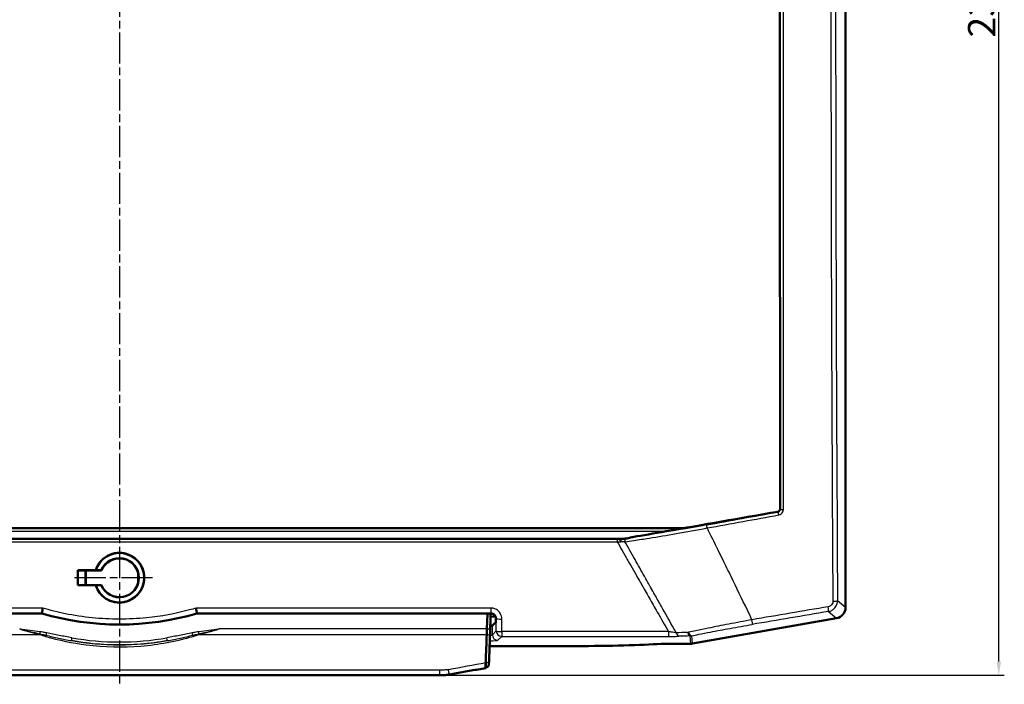
# Model space of a CAD drawing. Units: millimetres. Extents: x 1 to 840, y 1 to 593.
# Drawn here: x 284 to 463, y 201 to 322 of the extents above; entities that cross this region are included whole.
import ezdxf

# ---------------------------------------------------------------- set-up
doc = ezdxf.new("R2010")
doc.units = ezdxf.units.MM
doc.linetypes.add('CHAIN', pattern=[0.3543, 0.2362, -0.0295, 0.0591, -0.0295])
doc.linetypes.add('DASH_DOT', pattern=[0.37, 0.24, -0.06, 0.01, -0.06])
for name, color, linetype, lineweight in [('Bemaßung (ISO)', 1, 'Continuous', 25), ('Mittelpunktmarkierung (ISO)', 1, 'DASH_DOT', 25), ('Sichtbar (ISO)', 7, 'Continuous', 50), ('Sichtbar schmal (ISO)', 1, 'Continuous', 25)]:
    doc.layers.add(name, color=color, linetype=linetype, lineweight=lineweight)
doc.styles.add('5', font='isocpeur.ttf', dxfattribs={"width": 1.1})
doc.dimstyles.new('11-Bopla 5', dxfattribs={"dimtxt": 5, "dimasz": 2.5, "dimexe": 1, "dimexo": 0, "dimgap": 0.6, "dimtad": 1, "dimdec": 6, "dimrnd": 1e-08, "dimtxsty": '5', "dimcen": 0.09, "dimdle": 7, "dimclrd": 1, "dimclre": 1, "dimclrt": 7, "dimadec": 6, "dimazin": 2, "dimtfac": 0.7, "dimtdec": 3, "dimtmove": 0, "dimatfit": 3, "dimfxl": 1, "dimtolj": 1, "dimlwd": 25, "dimlwe": 25, "dimarcsym": 0})

# ---------------------------------------------------------------- blocks, each defined once
blk = doc.blocks.new('*D8')
at = {"layer": 'Bemaßung (ISO)', "color": 1, "linetype": 'Continuous', "lineweight": 25}
for p, q in [((399.69, 442.52), (462.86, 442.52)), ((461.86, 205.54), (461.86, 440.02)), ((360.24, 203.04), (462.86, 203.04))]:
    blk.add_line(p, q, dxfattribs=at)
at = {"layer": 'Bemaßung (ISO)', "color": 1, "linetype": 'Continuous'}
for points in [[(461.44, 440.02), (462.28, 440.02), (461.86, 442.52)], [(461.44, 205.54), (462.28, 205.54), (461.86, 203.04)]]:
    blk.add_solid(points, dxfattribs=at)
at = {"layer": 'Defpoints', "color": 0, "linetype": 'Continuous'}
for p in [(399.69, 442.52), (461.86, 442.52), (360.24, 203.04)]:
    blk.add_point(p, dxfattribs=at)
at = {"layer": 'Bemaßung (ISO)', "color": 7, "linetype": 'Continuous', "lineweight": 25, "insert": (461.26, 318.94), "char_height": 5, "attachment_point": 7, "rotation": 90, "style": '5'}
blk.add_mtext('\\A1;239,5', dxfattribs=at)

msp = doc.modelspace()

# ---------------------------------------------------------------- linework, layer by layer
at = {"layer": 'Mittelpunktmarkierung (ISO)', "linetype": 'CHAIN', "ltscale": 23.990969}
for p, q in [((302.0045343, 447.3655319), (302.0045343, 201.405496)), ((308.0295343, 220.7700845), (293.7198, 220.7700845))]:
    msp.add_line(p, q, dxfattribs=at)
at = {"layer": 'Sichtbar (ISO)'}
for p, q in [((434.0045343, 215.3831393), (434.0045343, 429.7700845)), ((199.4252051, 229.7700845), (404.5838636, 229.7700845)), ((393.5785362, 227.8700845), (210.4305333, 227.8700845)), ((393.6251638, 227.8700845), (393.5785311, 227.8700845)), ((393.812493, 227.8700845), (393.6251715, 227.8700845)), ((393.8126433, 227.8700845), (393.8124808, 227.8700845)), ((397.103699, 227.7880573), (397.1035636, 227.7880573)), ((394.2079978, 226.7700845), (394.2080201, 226.7700845)), ((395.7368114, 224.0583273), (395.7368322, 224.0583273)), ((395.8992937, 223.7700845), (395.8993143, 223.7700845)), ((294.433198, 222.1414209), (297.6974188, 222.1414209)), ((294.4795343, 222.0950845), (294.433198, 222.1414209)), ((298.7380377, 222.0950845), (294.4795343, 222.0950845)), ((294.4795343, 222.0950845), (294.4795343, 219.4450845)), ((295.8536106, 222.0950845), (295.8536106, 219.4450845)), ((295.9295343, 219.4450845), (295.9295343, 222.0950845)), ((298.7204523, 222.1212651), (297.7121794, 222.1212651)), ((305.4295343, 219.9364179), (305.4295343, 221.6037511)), ((294.4795343, 219.4450845), (294.435989, 219.4015392)), ((297.6994597, 219.4015392), (294.435989, 219.4015392)), ((294.4795343, 219.4450845), (298.7380377, 219.4450845)), ((297.7121794, 219.4189039), (298.7204523, 219.4189039)), ((288.0050279, 214.8722089), (288.0050695, 214.8722089)), ((316.0040566, 214.8722089), (316.0040841, 214.8722089)), ((234.5718627, 214.2782225), (287.9052677, 214.2782225)), ((287.9052677, 214.2782225), (287.9205451, 214.3854281)), ((290.2244326, 214.6752354), (290.2244164, 214.6752356)), ((316.0885256, 214.385414), (316.103801, 214.2782225)), ((316.103801, 214.2782225), (369.4372059, 214.2782225)), ((368.8985631, 214.1288543), (368.8051406, 211.4572524)), ((368.9037863, 214.2782225), (368.8985631, 214.1288543)), ((370.3576156, 213.6673671), (369.4842071, 213.7437804)), ((370.4358355, 213.279593), (370.4358355, 212.7016673)), ((406.1766172, 208.8004274), (432.3540957, 213.4162231)), ((370.4358355, 212.7016673), (369.8041993, 212.0700312)), ((369.2985619, 208.3508223), (384.9824898, 208.3508223)), ((400.4744232, 208.7700845), (405.8297968, 208.7700845)), ((368.7158951, 204.4847631), (368.5632653, 204.4576633)), ((243.7705336, 203.0367404), (360.2385351, 203.0367404))]:
    msp.add_line(p, q, dxfattribs=at)
for centre, radius, start, end in [((302.0045343, 220.7700845), 4.5, 197.473361528, 162.526638472), ((302.0045343, 220.7700845), 3.5511806, 202.363896305, 157.63610371), ((302.0045343, 220.7700845), 3.525, 202.079116081, 157.920883919), ((302.0045343, 262.7700845), 50.5, 253.787929844, 286.212070156)]:
    msp.add_arc(centre, radius, start, end, dxfattribs=at)
for centre, major_axis, ratio, start_param, end_param in [((673.7044077, 324.7700845), (5102.850473, 897.3054962), 0.0090763362, 4.6574030225, 4.6613827686), ((401.847203, 229.3700845), (8.518949, 1.4980058), 0.0090763362, 3.8739418775, 4.6574030225), ((391.2504514, 227.5407137), (1.8980074, 0.3286304), 0.0116292899, 6.2378514714, 6.3499353145), ((302.2097938, 324.7700845), (0, 897), 0.0087268678, 1.6854606536, 1.6885358883), ((432.0017897, 215.3877423), (1.5356701, -1.2885802), 0.9976679796, 5.5862030092, 6.9801676051), ((302.0045343, 264.4066239), (-31.582551, 41.1760731), 0.9413875554, 2.6147888074, 2.6147917326), ((369.4344631, 213.2768502), (0.7090462, 0.7090462), 0.9972646886, 5.4991566717, 7.0672139427), ((368.8051406, 211.3525805), (0.0697461, 2), 0.001825392, 1.5185001062, 2.0328998039), ((368.8055698, 212.072774), (-1, 0), 0.0524077793, 2.2377467854, 3.089232776), ((368.513056, 203.774406), (0.5230954, 15), 0.001825392, 4.8191503995, 5.1744924574), ((384.9824898, 209.3465701), (19, 0), 0.0524077793, 4.7123889804, 5.6657482036), ((405.8293169, 210.7728292), (0.1745525, -1.9951446), 0.9986190666, 6.1960387441, 6.3703318702)]:
    msp.add_ellipse(centre, major_axis=major_axis, ratio=ratio, start_param=start_param, end_param=end_param, dxfattribs=at)
for points, knots in [([(422.0890964, 416.2811308), (422.0873487, 385.8767719), (422.0867003, 355.3333759), (422.0866942, 294.2067932), (422.0873365, 263.6633971), (422.0890958, 233.2590383)], [0.000001, 0.000001, 0.000001, 0.000001, 9.1689883046, 9.1689883046, 18.3379756092, 18.3379756092, 18.3379756092, 18.3379756092]), ([(422.0890956, 233.2590383), (422.089099, 233.200847), (422.0784234, 233.1427312), (422.0583744, 233.0880622), (422.0383413, 233.0334364), (422.0089149, 232.9821578), (421.9713091, 232.9376304), (421.9337575, 232.8931671), (421.8881305, 232.8555256), (421.8375733, 232.8264806), (421.7869802, 232.797415), (421.7313671, 232.7769105), (421.673833, 232.766821)], [-0.070132660485, -0.070132660485, -0.070132660485, -0.070132660485, -0.052579600292, -0.052579600292, -0.052579600292, -0.035040381103, -0.035040381103, -0.035040381103, -0.017526398665, -0.017526398665, -0.017526398665, 0, 0, 0, 0]), ([(393.0862727, 227.2560162), (393.0803711, 227.3004126), (393.0759374, 227.3460704), (393.0729785, 227.3915752), (393.0700685, 227.4363285), (393.0686064, 227.4805893), (393.0686402, 227.5233107), (393.068651, 227.5369731), (393.0688159, 227.5504291), (393.0691807, 227.5635876)], [0.5420863409, 0.5420863409, 0.5420863409, 0.5420863409, 0.67930825443, 0.67930825443, 0.67930825443, 0.81426379382, 0.81426379382, 0.81426379382, 0.85742308224, 0.85742308224, 0.85742308224, 0.85742308224]), ([(393.0691807, 227.5635876), (393.0702269, 227.6059149), (393.0728254, 227.6458732), (393.0774573, 227.6854999), (393.0779, 227.6891045), (393.0847399, 227.742182), (393.0940876, 227.7825381), (393.1173418, 227.8423994), (393.131067, 227.8614742), (393.1462182, 227.8678052)], [0.00000005613, 0.00000005613, 0.00000005613, 0.00000005613, 0.13839339872, 0.13839339872, 0.15241573342, 0.15241573342, 0.34729735263, 0.34729735263, 0.54208347443, 0.54208347443, 0.54208347443, 0.54208347443]), ([(393.924438, 227.8736893), (393.9061651, 227.872428), (393.887179, 227.8715385), (393.8682278, 227.8709499), (393.849675, 227.8703737), (393.8311093, 227.8700845), (393.812493, 227.8700845)], [-0.015475331923, -0.015475331923, -0.015475331923, -0.015475331923, -0.007784410342, -0.007784410342, -0.007784410342, -0.000255176807, -0.000255176807, -0.000255176807, -0.000255176807]), ([(395.5215538, 228.2044606), (395.2802776, 228.1645399), (395.0051761, 228.090792), (394.5786168, 227.9840305), (394.4378625, 227.9506557), (394.2633774, 227.9172195), (394.2243002, 227.9102668), (394.1628832, 227.9003488), (394.1401523, 227.896904), (394.0984809, 227.8910463), (394.0794528, 227.8885517), (394.0382382, 227.8835725), (394.0160595, 227.881168), (393.9708774, 227.8768897), (393.9478136, 227.8750499), (393.924438, 227.8736893)], [-0.19587195882, -0.19587195882, -0.19587195882, -0.19587195882, -0.09825209681, -0.09825209681, -0.04843236777, -0.04843236777, -0.03389050422, -0.03389050422, -0.02525989227, -0.02525989227, -0.01792593399, -0.01792593399, -0.00923753424, -0.00923753424, -0.00000397381, -0.00000397381, -0.00000397381, -0.00000397381]), ([(297.6994597, 219.4015392), (297.7386596, 219.2795485), (297.7826347, 219.1587566), (298.0635059, 218.4831207), (298.4126351, 217.9744549), (299.2161288, 217.1743667), (299.7228579, 216.8283243), (300.8337309, 216.3691363), (301.4378869, 216.256016), (302.5711817, 216.256016), (303.1753378, 216.3691363), (304.2862108, 216.8283243), (304.7929399, 217.1743667), (305.5964336, 217.9744549), (305.9455628, 218.4831207), (306.4086984, 219.5971938), (306.5227244, 220.2025967), (306.5238808, 221.3377669), (306.4110017, 221.9437326), (305.949617, 223.0593702), (305.6010869, 223.5690286), (304.7976197, 224.3715823), (304.2901996, 224.7189193), (303.1775166, 225.1798179), (302.5722468, 225.2933589), (302.0045343, 225.2933589), (301.4368219, 225.2933589), (300.831552, 225.1798179), (299.7188691, 224.7189193), (299.2114489, 224.3715823), (298.4079817, 223.5690286), (298.0594517, 223.0593702), (297.7798729, 222.383343), (297.736277, 222.2629725), (297.6974188, 222.1414209)], [-1.9142271992, -1.9142271992, -1.9142271992, -1.9142271992, -1.877733695, -1.877733695, -1.7063313207, -1.7063313207, -1.5363371009, -1.5363371009, -1.3663428811, -1.3663428811, -1.1963486613, -1.1963486613, -1.0263544415, -1.0263544415, -0.8549520671, -0.8549520671, -0.6835496928, -0.6835496928, -0.5120885701, -0.5120885701, -0.3406274474, -0.3406274474, -0.1703137237, -0.1703137237, 0, 0, 0, 0.1703137237, 0.1703137237, 0.3406274474, 0.3406274474, 0.5120885701, 0.5120885701, 0.5484232069, 0.5484232069, 0.5484232069, 0.5484232069]), ([(288.0636948, 215.2622178), (288.0484786, 215.1588149), (288.0334173, 215.057969), (288.0190161, 214.963363), (288.0047064, 214.8693581), (287.9911613, 214.7825891), (287.9789096, 214.7062332), (287.9758873, 214.6873981), (287.9729579, 214.6692646), (287.9701311, 214.6518626), (287.9586857, 214.5814052), (287.9488987, 214.5228653), (287.9409512, 214.4786916), (287.9311238, 214.4240693), (287.9241982, 214.3924275), (287.9209655, 214.3856708)], [0, 0, 0, 0, 0.3157430624, 0.3157430624, 0.3157430624, 0.6294800265, 0.6294800265, 0.6294800265, 0.706871175, 0.706871175, 0.706871175, 1.0202132435, 1.0202132435, 1.0202132435, 1.4076711523, 1.4076711523, 1.4076711523, 1.4076711523]), ([(315.9453739, 215.2622179), (315.9605874, 215.1588148), (315.9756575, 215.0579686), (315.9900758, 214.9633648), (316.0044024, 214.869362), (316.0179724, 214.7825972), (316.030255, 214.706242), (316.0333209, 214.6871829), (316.036292, 214.6688421), (316.0391583, 214.6512506), (316.050593, 214.5810702), (316.0603803, 214.5227425), (316.0683346, 214.4786978), (316.0781994, 214.4240747), (316.0851569, 214.3924279), (316.0884076, 214.3856707)], [-1.4067685326, -1.4067685326, -1.4067685326, -1.4067685326, -1.0909070438, -1.0909070438, -1.0909070438, -0.7770524091, -0.7770524091, -0.7770524091, -0.6987111411, -0.6987111411, -0.6987111411, -0.386172643, -0.386172643, -0.386172643, 0.0014305863, 0.0014305863, 0.0014305863, 0.0014305863]), ([(369.5028443, 214.276069), (369.5014003, 214.2348418), (369.4999566, 214.1936138), (369.4906916, 213.9290282), (369.4828729, 213.7056651), (369.4672334, 213.2589362), (369.4594127, 213.0355697), (369.4437676, 212.5888384), (369.4359215, 212.3651401), (369.4201654, 211.9187881), (369.4124311, 211.6946562), (369.4047793, 211.4723509)], [0.07407174955, 0.07407174955, 0.07407174955, 0.07407174955, 0.08646488244, 0.08646488244, 0.15360683336, 0.15360683336, 0.22074878428, 0.22074878428, 0.2878907352, 0.2878907352, 0.35503268612, 0.35503268612, 0.35503268612, 0.35503268612]), ([(369.3604461, 210.1528489), (369.3631671, 210.2340147), (369.3659577, 210.317536), (369.371646, 210.4879851), (369.3745447, 210.5749132), (369.3804199, 210.7507955), (369.3833897, 210.8395552), (369.389411, 211.0189462), (369.3924608, 211.1095169), (369.398611, 211.2910726), (369.4016804, 211.382319), (369.4047793, 211.4723509)], [-0.13600989841, -0.13600989841, -0.13600989841, -0.13600989841, -0.10880791873, -0.10880791873, -0.08160593905, -0.08160593905, -0.05440395936, -0.05440395936, -0.02720197968, -0.02720197968, 0, 0, 0, 0]), ([(369.1851845, 205.2810951), (369.2030575, 205.6227433), (369.2153745, 205.9630079), (369.2392988, 206.6324938), (369.2506984, 206.9644234), (369.2734282, 207.6224642), (369.2846749, 207.9484765), (369.3069191, 208.5929537), (369.317911, 208.9114047), (369.3395429, 209.5391838), (369.3502426, 209.8484862), (369.3604461, 210.1528489)], [0, 0, 0, 0, 0.10189896065, 0.10189896065, 0.20379792129, 0.20379792129, 0.30569688194, 0.30569688194, 0.40759584258, 0.40759584258, 0.50949480323, 0.50949480323, 0.50949480323, 0.50949480323]), ([(368.558944, 204.355332), (368.1223954, 204.2778261), (367.6852756, 204.2002531), (366.8100137, 204.0449939), (366.3718716, 203.9673078), (365.4946854, 203.8118438), (365.0556414, 203.734066), (364.1767721, 203.57844), (363.7369469, 203.5005919), (362.8566359, 203.3448466), (362.4161502, 203.2669495), (361.9753948, 203.1890386)], [1.414200409135, 1.414200409135, 1.414200409135, 1.414200409135, 1.43077930915, 1.43077930915, 1.447358209165, 1.447358209165, 1.46393710918, 1.46393710918, 1.480516009195, 1.480516009195, 1.49709490921, 1.49709490921, 1.49709490921, 1.49709490921]), ([(368.5960214, 205.3718375), (368.5918052, 205.250255), (368.5874925, 205.1271515), (368.5792249, 204.8936392), (368.5753385, 204.7851346), (368.5685588, 204.5985604), (368.5657097, 204.521636), (368.5620291, 204.4252825), (368.5608659, 204.3959532), (368.5594468, 204.3628255), (368.5590657, 204.3553536), (368.558944, 204.355332)], [0, 0, 0, 0, 0.03670515857, 0.03670515857, 0.07301645302, 0.07301645302, 0.10850013774, 0.10850013774, 0.13308806938, 0.13308806938, 0.1529822524, 0.1529822524, 0.1529822524, 0.1529822524]), ([(368.7158951, 204.4847631), (368.7736584, 204.4950197), (368.8246811, 204.51378), (368.9187627, 204.5609679), (368.9569728, 204.5900631), (369.0298348, 204.655127), (369.0543582, 204.6877389), (369.1057421, 204.7622025), (369.1175855, 204.7912725), (369.1496119, 204.8676305), (369.1515899, 204.8852768), (369.1616434, 204.9281112), (369.1625048, 204.9370012), (369.1657203, 204.9584803), (369.1661468, 204.963339), (369.1672147, 204.9732567), (369.1674534, 204.9760411), (369.1678444, 204.9804739), (369.1679647, 204.981954), (369.1682062, 204.9849805), (369.1682991, 204.9862285), (369.1685506, 204.989659), (369.1686545, 204.9911985), (369.1693373, 205.0013927), (369.1698655, 205.0102166), (369.1715478, 205.0383277), (369.1725998, 205.0561593), (369.1750112, 205.0975678), (369.1763611, 205.1209749), (369.1792527, 205.1719119), (369.1807977, 205.1995198), (369.1832953, 205.2453906), (369.1842544, 205.2633166), (369.1851845, 205.2810951)], [0.001289655356, 0.001289655356, 0.001289655356, 0.001289655356, 0.001303665156, 0.001303665156, 0.001321308191, 0.001321308191, 0.00134783632, 0.00134783632, 0.001396765399, 0.001396765399, 0.001515425947, 0.001515425947, 0.001727813539, 0.001727813539, 0.002092704172, 0.002092704172, 0.002588831054, 0.002588831054, 0.003058147336, 0.003058147336, 0.003737308314, 0.003737308314, 0.005218912401, 0.005218912401, 0.01371318128, 0.01371318128, 0.022038851954, 0.022038851954, 0.030189314158, 0.030189314158, 0.038519842675, 0.038519842675, 0.04376099975, 0.04376099975, 0.04376099975, 0.04376099975]), ([(369.1805673, 205.1902237), (369.1795316, 205.1702416), (369.1784856, 205.1509712), (369.1764405, 205.1148756), (369.1754417, 205.0980744), (369.1736053, 205.0681544), (369.1727703, 205.0550404), (369.1714142, 205.0341739), (369.170872, 205.026035), (369.1704055, 205.01925)], [0, 0, 0, 0, 0.00607757138, 0.00607757138, 0.01215514276, 0.01215514276, 0.01823271414, 0.01823271414, 0.023641831428, 0.023641831428, 0.023641831428, 0.023641831428]), ([(369.1806252, 205.1917139), (369.1786945, 205.154445), (369.1767216, 205.119754), (369.1732749, 205.0629478), (369.1718499, 205.0411653), (369.1708962, 205.0271725), (369.1708336, 205.0262605), (369.1707739, 205.0253954)], [0, 0, 0, 0, 0.011569443242, 0.011569443242, 0.023150005494, 0.023150005494, 0.024001709348, 0.024001709348, 0.024001709348, 0.024001709348]), ([(361.9753948, 203.1890386), (361.8607802, 203.1687786), (361.7458128, 203.1505261), (361.5153136, 203.1180565), (361.3997818, 203.1038393), (361.1682948, 203.079456), (361.0523397, 203.0692899), (360.8201469, 203.0530196), (360.7039092, 203.0469154), (360.4712927, 203.0387759), (360.3549137, 203.0367404), (360.2385351, 203.0367404)], [0, 0, 0, 0, 0.03176571994, 0.03176571994, 0.06353143989, 0.06353143989, 0.09529715983, 0.09529715983, 0.12706287977, 0.12706287977, 0.15882859972, 0.15882859972, 0.15882859972, 0.15882859972])]:
    msp.add_open_spline(points, degree=3, knots=knots, dxfattribs=at)
msp.add_rational_spline([(297.7121794, 222.1212651), (297.7047991, 222.1313257), (297.6974188, 222.1414209)], [1.00000000026, 1.00000000025, 1.00000000015], degree=2, dxfattribs=at)
for points, degree in [([(298.7204523, 222.1212651), (298.729245, 222.1081397), (298.7380377, 222.0950845)], 2), ([(297.6994597, 219.4015392), (297.7058195, 219.4102344), (297.7121794, 219.4189039)], 2), ([(298.7380377, 219.4450845), (298.7321759, 219.4363811), (298.7263141, 219.4276542), (298.7204523, 219.4189039)], 3), ([(287.9209653, 214.3856703), (287.9209242, 214.3855844), (287.9208977, 214.3854985), (287.921326, 214.3859958)], 3), ([(316.0884706, 214.3855383), (316.0884759, 214.3854986), (316.088449, 214.3855847), (316.0884077, 214.3856707)], 3), ([(369.1842318, 205.2630203), (369.1830487, 205.2388428), (369.1818291, 205.2145702), (369.1805673, 205.1902237)], 3), ([(369.1840602, 205.2593405), (369.1829411, 205.2368656), (369.1817966, 205.2143237), (369.1806252, 205.1917139)], 3)]:
    msp.add_open_spline(points, degree=degree, dxfattribs=at)
at = {"layer": 'Sichtbar schmal (ISO)'}
for p, q in [((421.673833, 232.766821), (421.722234, 232.7264303)), ((422.1343561, 233.2212695), (422.0890961, 233.2590383)), ((202.6166793, 229.2105172), (401.3923894, 229.2105172)), ((405.589794, 229.2105172), (405.5901909, 229.2105172)), ((211.528375, 227.3157622), (392.4806937, 227.3157622)), ((392.4806937, 227.8700845), (392.4806937, 227.3157622)), ((393.1461965, 227.867928), (393.1595855, 227.8700845)), ((434.0045343, 215.3831393), (432.5492062, 216.6043047)), ((288.0636996, 215.2622179), (234.4644146, 215.2622179)), ((288.0103492, 214.9067209), (288.0103866, 214.9067209)), ((289.3269745, 214.9067209), (289.3270009, 214.9067209)), ((369.5446541, 215.2622179), (315.9453427, 215.2622179)), ((315.9987283, 214.9067209), (315.9987546, 214.9067209)), ((369.5446541, 215.2622179), (369.5446541, 214.3856707)), ((234.4644146, 214.3856707), (287.9209654, 214.3856707)), ((301.9543654, 213.2387571), (301.9543654, 213.2386977)), ((302.0547033, 213.2386976), (302.0547033, 213.2387557)), ((316.0884076, 214.3856707), (369.5446541, 214.3856707)), ((369.5446541, 214.3856707), (369.4372059, 214.2782225)), ((370.4358355, 213.279593), (370.5302035, 213.373961)), ((430.8987853, 214.6373735), (432.3540957, 213.4162231)), ((368.8051406, 211.4572524), (320.1281998, 211.4572524)), ((368.8551048, 211.462486), (368.8053236, 211.462486)), ((369.8041993, 210.3948646), (369.8041993, 212.0700312)), ((235.238291, 210.4610306), (287.4787873, 210.4610306)), ((316.5302814, 210.4610306), (368.7707777, 210.4610306)), ((368.7707777, 210.4164531), (368.8107549, 210.4164531)), ((370.5151555, 211.1058208), (369.8041993, 210.3948646)), ((370.8028288, 209.3962351), (371.513785, 210.1071912)), ((401.8246533, 210.9789633), (371.513785, 210.9789633)), ((371.513785, 210.9789633), (371.513785, 210.1071912)), ((371.513785, 210.1071912), (401.8246533, 210.1071912)), ((401.8246533, 210.9789633), (401.8246533, 210.1071912)), ((405.7052315, 210.1938726), (405.8297968, 208.7700845)), ((406.1766172, 208.8004274), (406.0516412, 210.2289095)), ((360.2385351, 203.9471022), (243.7705336, 203.9471022)), ((360.2385351, 203.0367404), (360.2385351, 203.9471022))]:
    msp.add_line(p, q, dxfattribs=at)
for centre, major_axis, ratio, start_param, end_param in [((477.5409877, 324.7700845), (0, -882.6677309), 0.0523359562, 4.5913786184, 4.8353792936), ((478.3445768, 324.7700845), (0, 881.686989), 0.0523359562, 1.4497859648, 1.69378664), ((313.254562, 260.9680071), (-883.4918478, -155.78345), 0.0523359562, 1.6698100061, 1.6846451705), ((421.8089391, 232.2347012), (-0.0897692, 0.4918755), 0.1134473709, 4.5869448891, 6.2304848838), ((422.6336632, 233.2239789), (-0.5, -0.0000075), 0.1027041734, 0.0526346506, 1.7053069162), ((313.3475688, 260.4405394), (883.9829495, 155.8700445), 0.0523359562, 4.8114026605, 4.8262378241), ((408.7893245, 229.8638578), (-0.0893829, 0.4919458), 0.0987165018, 4.587028638, 6.2305681907), ((-9.4892887, 132.6302244), (-415.3017135, 673.2751003), 0.522472464, 4.5326712845, 4.5384363832), ((370.9218635, 343.9927243), (-585.4622857, 1031.7368446), 0.032882683, 1.6654496531, 1.6686158202), ((392.3330237, 227.3696592), (2.4425547, -0.2484249), 0.015784407, 4.7744883719, 5.0274902031), ((392.4089453, 227.1042745), (2.2581333, 0.2257228), 0.0386711932, 0.8466770557, 1.2622925294), ((394.1720721, 227.5159292), (-0.0659751, 0.4956282), 0.6270312386, 0.6846808485, 1.8941408824), ((301.1637316, 306.8027269), (570.9054197, -1004.0337004), 0.0359585057, 1.467876235, 1.4711222426), ((-16.7177936, 126.1169049), (-413.3361567, 663.1708346), 0.5407509991, 4.5277398964, 4.5301936589), ((431.5505766, 216.6043047), (0.9999791, 0.0064693), 0.1225123471, 4.8562029722, 6.2304276406), ((332.5376281, 151.6083051), (-869.1997201, -153.2633623), 0.0523359562, 4.589795028, 4.6058478582), ((430.7253751, 215.6208316), (0.1672943, -0.985907), 0.1221195097, 0.0527550907, 1.4266432309), ((323.9371557, 324.7700845), (0, -896), 0.0524077793, 1.4435961529, 1.4461477638), ((371.528833, 213.373961), (-0.9999784, 0.0065665), 0.1243233917, 0.0527696536, 1.5716127084), ((324.9357853, 324.7700845), (0, 897), 0.0523493537, 4.5851888065, 4.5877404174), ((416.8645769, 213.2627778), (0.1681335, -0.9857642), 0.106193941, 0.0526579082, 1.4265467013), ((332.6771126, 150.817249), (868.2339427, 153.0930697), 0.0523359562, 1.4482023744, 1.4642552071), ((368.8551048, 211.4912708), (0.5496745, -0.0189199), 0.0523050661, 4.7141893273, 6.2831853072), ((287.4787873, 210.2381431), (-0.1475273, -0.4777402), 0.1453738523, 3.9473613537, 4.2724002725), ((287.5829307, 210.9308092), (-0.0706095, -0.4949892), 0.0074007709, 4.6605543064, 5.4883909498), ((288.5964686, 209.907658), (-0.1360119, -0.4811453), 0.1259685863, 3.7218215403, 4.2931861588), ((288.7575185, 210.7312428), (0.0928592, 0.4913015), 0.0097326238, 1.5193481652, 2.5665457171), ((293.3612612, 209.8295219), (-0.0871898, -0.4923393), 0.0091384639, 4.6608320513, 6.2316283781), ((302.0045343, 258.528445), (-49.5, 0), 0.9986295348, 1.3952850539, 1.7463075997), ((310.6478075, 209.8295219), (0.0871898, -0.4923393), 0.0091384639, 0.0515569292, 1.6223532559), ((315.2515502, 210.7312428), (0.0928592, -0.4913015), 0.0097326238, 0.575046938, 1.6222444892), ((315.4126001, 209.907658), (-0.1360119, 0.4811453), 0.1259685863, 5.131591802, 5.7029564205), ((316.426138, 210.9308092), (0.0706095, -0.4949892), 0.0074007709, 0.7947943574, 1.6226310008), ((316.5302814, 210.2381431), (-0.1475273, 0.4777402), 0.1453738523, 5.1523776883, 5.4774166071), ((368.8107549, 210.1712768), (0.5496912, -0.0184279), 0.4455743854, 0, 1.585732693), ((368.8055698, 210.4003502), (-1, 0), 0.1048155586, 2.1654873596, 3.0892327758), ((370.8028288, 210.3948646), (-0.7071068, 0.7071068), 0.9972646886, 0.786767692, 2.3548249623), ((371.513785, 211.1058208), (-0.7071068, 0.7071068), 0.9972646886, 0.7867676913, 2.3548249623), ((371.513785, 211.1058208), (-0.9999775, 0.0067023), 0.1268546338, 0.0527867164, 1.5716465655), ((416.7119731, 210.271284), (21.7055846, 0.3311289), 0.0402904299, 2.1236673928, 2.240184317), ((403.726434, 211.1339743), (0.0339469, -0.9994236), 0.5436576413, 5.0864335586, 6.2207886786), ((415.7729194, 209.3648844), (19.7129693, -0.051398), 0.0473672831, 2.1069347921, 2.2283622811), ((405.332554, 211.8125803), (0.8934272, 0.5174481), 0.9206910042, 4.1926272329, 4.3721249304), ((405.7052315, 211.1925022), (0.0255279, -0.9996741), 0.4379124857, 5.0597994348, 6.2249377693), ((405.878231, 211.2123676), (0.2012975, -0.9795301), 0.4731372059, 4.9767624453, 6.2237443803), ((405.7116697, 212.1692194), (1.4119536, 1.4043778), 0.9840091127, 3.9344813187, 4.1106789042), ((302.0045343, 258.502277), (50, 0), 0.9986295348, 4.5368777075, 4.8879002533), ((368.8055698, 209.4017207), (2, 0), 0.0524077793, 4.9783904238, 6.2308254114), ((355.9305283, 203.774406), (79.9649474, 14.9808143), 0.0094844325, 4.7843135648, 4.8696697869), ((361.8187335, 204.0752989), (0.1566613, -0.8862603), 0.00371542, 0, 1.5918120103), ((355.9305283, 203.774406), (79.9649506, 14.880925), 0.0094254499, 4.8696926108, 4.8701981577), ((368.6359355, 205.3098286), (0.5492489, -0.0287335), 0.106853642, 0, 1.5763862233), ((368.6313045, 205.2186914), (0.5492628, -0.0284678), 0.3241049922, 0.0000000011, 0.0083659124)]:
    msp.add_ellipse(centre, major_axis=major_axis, ratio=ratio, start_param=start_param, end_param=end_param, dxfattribs=at)
for points, knots in [([(422.1343558, 416.3188994), (422.1342402, 408.7201199), (422.1341393, 401.1087334), (422.1339146, 381.296101), (422.1338135, 369.081038), (422.1336464, 337.303288), (422.1336377, 317.73926), (422.1338173, 276.4839697), (422.1340275, 254.8018034), (422.1343558, 233.2212696)], [-183.3347373265, -183.3347373265, -183.3347373265, -183.3347373265, -160.4178951606, -160.4178951606, -123.7509476954, -123.7509476954, -65.0838317509, -65.0838317509, 0, 0, 0, 0]), ([(422.7007167, 233.1730917), (422.7003917, 254.7649755), (422.7001836, 276.4585526), (422.7000057, 317.7355585), (422.7000144, 337.3098861), (422.7001798, 369.1043625), (422.7002799, 381.3258541), (422.7005023, 401.1489108), (422.7006022, 408.7643014), (422.7007167, 416.3670773)], [-183.3347373265, -183.3347373265, -183.3347373265, -183.3347373265, -118.2509055756, -118.2509055756, -59.5837896311, -59.5837896311, -22.9168421658, -22.9168421658, 0, 0, 0, 0]), ([(422.1343558, 233.2212689), (422.1342665, 233.1924769), (422.1316645, 233.1633947), (422.1183193, 233.0887487), (422.1037508, 233.0441772), (422.0506127, 232.9351717), (422.0027311, 232.8752559), (421.8798781, 232.7767717), (421.8024889, 232.7413838), (421.722234, 232.7264303)], [0.0000006944, 0.0000006944, 0.0000006944, 0.0000006944, 0.1741251379, 0.1741251379, 0.4527253586, 0.4527253586, 0.8984857117, 0.8984857117, 1.3930011033, 1.3930011033, 1.3930011033, 1.3930011033]), ([(421.8755341, 232.1832641), (422.0367367, 232.2126842), (422.1920517, 232.2831232), (422.4383446, 232.4798253), (422.5342017, 232.5996895), (422.6403159, 232.8180063), (422.6693165, 232.9073262), (422.6956702, 233.0569947), (422.7007176, 233.1153249), (422.7007167, 233.1730917)], [0, 0, 0, 0, 0.4945153917, 0.4945153917, 0.9402757448, 0.9402757448, 1.2188759654, 1.2188759654, 1.3930011033, 1.3930011033, 1.3930011033, 1.3930011033]), ([(393.8983656, 227.3192238), (394.4157679, 227.3906241), (394.9562229, 227.4676127), (396.411859, 227.6810057), (397.3574229, 227.825384), (399.8962032, 228.2269684), (401.5265996, 228.4979402), (405.0723209, 229.1128996), (406.9871801, 229.4599126), (408.8486823, 229.8111028)], [0, 0, 0, 0, 1.9643867297, 1.9643867297, 5.1074054973, 5.1074054973, 10.1362355254, 10.1362355254, 15.7150938378, 15.7150938378, 15.7150938378, 15.7150938378]), ([(408.7026194, 230.3555868), (406.8818921, 230.0247743), (405.0092225, 229.6978564), (401.5420874, 229.1184609), (399.948025, 228.8631388), (397.4661669, 228.4847127), (396.5418916, 228.3486509), (395.6179533, 228.2180387), (395.5696784, 228.2112308), (395.5215562, 228.2044609)], [0, 0, 0, 0, 5.5788583124, 5.5788583124, 10.6076883405, 10.6076883405, 13.7507071081, 13.7507071081, 13.9245442444, 13.9245442444, 13.9245442444, 13.9245442444]), ([(394.3361085, 224.0700845), (394.3887316, 223.9780423), (394.4413544, 223.8860014), (395.1249969, 222.6902775), (395.7559776, 221.5868023), (396.7812535, 219.7940116), (397.1755739, 219.1045629), (397.8163183, 217.9843505), (398.0627525, 217.553533), (398.8020373, 216.2611823), (399.2948698, 215.399751), (400.4667169, 213.3516895), (401.1457093, 212.1651859), (401.8246533, 210.9789633)], [4.8648660903, 4.8648660903, 4.8648660903, 4.8648660903, 5.1850000121, 5.1850000121, 9.0238668217, 9.0238668217, 11.4231585778, 11.4231585778, 12.9227159253, 12.9227159253, 15.9218306204, 15.9218306204, 20.0543086152, 20.0543086152, 20.0543086152, 20.0543086152]), ([(403.2330617, 210.7516221), (403.2023489, 210.8062038), (403.171626, 210.8607785), (402.362547, 212.2979781), (401.5838511, 213.6808726), (400.7091692, 215.2338872), (400.6134978, 215.4037489), (400.1265644, 216.2682619), (399.7352274, 216.9629747), (399.1002488, 218.0900888), (398.8566546, 218.5224508), (398.5565959, 219.0549993), (398.5001592, 219.1551625), (398.1103418, 219.8469958), (397.7769033, 220.438719), (396.8724973, 222.0435532), (396.3014233, 223.0567581), (395.7301986, 224.0700953)], [4.0093502825, 4.0093502825, 4.0093502825, 4.0093502825, 4.1987605731, 4.1987605731, 8.9973440852, 8.9973440852, 9.5866314563, 9.5866314563, 11.9964587802, 11.9964587802, 13.4960161277, 13.4960161277, 13.8433878239, 13.8433878239, 15.8953078838, 15.8953078838, 19.4080691103, 19.4080691103, 19.4080691103, 19.4080691103]), ([(416.9923473, 213.138746), (416.7152581, 213.7169742), (416.4376212, 214.2950646), (415.1776518, 216.9129833), (414.1892539, 218.9512917), (412.6933119, 222.0158145), (412.1901473, 223.0431302), (411.6855654, 224.0700846)], [-32.8532795694, -32.8532795694, -32.8532795694, -32.8532795694, -30.9457385587, -30.9457385587, -24.2128952398, -24.2128952398, -20.8158051903, -20.8158051903, -20.8158051903, -20.8158051903]), ([(430.8987853, 214.6373735), (431.0118991, 214.6570747), (431.1245766, 214.6868001), (431.4093928, 214.7895205), (431.5751064, 214.8770324), (431.9679093, 215.1612472), (432.1702835, 215.3923678), (432.4687, 215.9475452), (432.5498914, 216.2782449), (432.5492062, 216.6043047)], [0, 0, 0, 0, 0.1741648636, 0.1741648636, 0.4528286453, 0.4528286453, 0.8986906961, 0.8986906961, 1.3933189087, 1.3933189087, 1.3933189087, 1.3933189087]), ([(315.9453739, 215.2622179), (315.5424142, 215.1428028), (315.138131, 215.0284883), (312.1829898, 214.2342183), (309.5752326, 213.7547778), (305.305853, 213.3221111), (303.6550029, 213.2386719), (298.7035973, 213.2386719), (295.4032266, 213.5730145), (290.7867053, 214.5183681), (289.416993, 214.8617045), (288.0636948, 215.2622178)], [25.4776147352, 25.4776147352, 25.4776147352, 25.4776147352, 26.737590122, 26.737590122, 34.6598390471, 34.6598390471, 39.6112446252, 39.6112446252, 49.5140557815, 49.5140557815, 53.7414936421, 53.7414936421, 53.7414936421, 53.7414936421]), ([(371.528833, 213.249635), (371.5312523, 213.618457), (371.4315934, 213.9877614), (371.0646139, 214.5940311), (370.8174993, 214.8357746), (370.3418099, 215.1070301), (370.1437698, 215.181328), (369.807417, 215.2491857), (369.6753934, 215.2622179), (369.5446541, 215.2622179)], [0, 0, 0, 0, 1.1138983098, 1.1138983098, 2.1179756595, 2.1179756595, 2.745524003, 2.745524003, 3.1377417178, 3.1377417178, 3.1377417178, 3.1377417178]), ([(431.6946768, 216.4839868), (431.6957366, 216.3201741), (431.6556091, 216.1542095), (431.5066741, 215.8759435), (431.4053534, 215.7602723), (431.2083323, 215.6183434), (431.1251431, 215.5747405), (430.982059, 215.5237574), (430.925429, 215.50907), (430.8685574, 215.4994197)], [0, 0, 0, 0, 0.4946282126, 0.4946282126, 0.9404902634, 0.9404902634, 1.2191540451, 1.2191540451, 1.3933189087, 1.3933189087, 1.3933189087, 1.3933189087]), ([(287.921596, 214.3859167), (289.2563055, 213.9947577), (290.6072095, 213.6586527), (295.2697989, 212.7050554), (298.6368778, 212.3643807), (303.6883626, 212.3643807), (305.3725802, 212.4494003), (309.7282622, 212.8902634), (312.3887421, 213.3787867), (315.3571389, 214.1756243), (315.7233489, 214.2784675), (316.0884606, 214.3855353)], [25.622840176, 25.622840176, 25.622840176, 25.622840176, 29.7084334689, 29.7084334689, 39.6112446252, 39.6112446252, 44.5626502034, 44.5626502034, 52.4848991284, 52.4848991284, 53.6032099921, 53.6032099921, 53.6032099921, 53.6032099921]), ([(368.9535882, 214.2782226), (368.9413976, 213.9301944), (368.9292209, 213.5821658), (368.8963592, 212.643588), (368.8754321, 212.0530474), (368.8551048, 211.462486)], [0.0729006584, 0.0729006584, 0.0729006584, 0.0729006584, 0.17751634306, 0.17751634306, 0.35503268612, 0.35503268612, 0.35503268612, 0.35503268612]), ([(369.5446541, 214.3856707), (369.6102023, 214.3858493), (369.6763349, 214.3794612), (369.8446608, 214.3457197), (369.9436119, 214.3085432), (370.1808656, 214.1724757), (370.3036535, 214.0509692), (370.4848589, 213.7458879), (370.5331226, 213.5598759), (370.5302035, 213.373961)], [0, 0, 0, 0, 0.3922177147, 0.3922177147, 1.0197660583, 1.0197660583, 2.023843408, 2.023843408, 3.1377417178, 3.1377417178, 3.1377417178, 3.1377417178]), ([(416.9923411, 213.138743), (415.5960947, 212.8812527), (414.1742001, 212.6126636), (411.5086672, 212.0966625), (410.2642019, 211.8504216), (408.2873375, 211.45014), (407.5402433, 211.2966028), (406.3620722, 211.0506779), (405.9175375, 210.9569504), (405.4834808, 210.8644796)], [0, 0, 0, 0, 4.0846409864, 4.0846409864, 7.7665708897, 7.7665708897, 10.0677770792, 10.0677770792, 11.5060309477, 11.5060309477, 11.5060309477, 11.5060309477]), ([(287.5829307, 210.9569772), (286.966553, 211.0449026), (286.349356, 211.1270211), (285.1148931, 211.290519), (284.4975755, 211.3716581), (283.8808689, 211.4572524)], [-0.37189059707, -0.37189059707, -0.37189059707, -0.37189059707, -0.18510028524, -0.18510028524, 0.00169002658, 0.00169002658, 0.00169002658, 0.00169002658]), ([(283.8808689, 211.4572524), (284.4875874, 211.2998913), (285.0964238, 211.1497621), (286.3142969, 210.8601933), (286.9234618, 210.7208351), (287.530859, 210.5844761)], [-0.00169002658, -0.00169002658, -0.00169002658, -0.00169002658, 0.18510028524, 0.18510028524, 0.37189059707, 0.37189059707, 0.37189059707, 0.37189059707]), ([(320.1281998, 211.4572524), (319.5114932, 211.3716581), (318.8941755, 211.290519), (317.6597127, 211.1270211), (317.0425157, 211.0449026), (316.426138, 210.9569772)], [-0.37358062365, -0.37358062365, -0.37358062365, -0.37358062365, -0.18679031182, -0.18679031182, 0, 0, 0, 0]), ([(316.4782097, 210.5844761), (317.0856069, 210.7208351), (317.6947718, 210.8601933), (318.9126449, 211.1497621), (319.5214813, 211.2998913), (320.1281998, 211.4572524)], [0, 0, 0, 0, 0.18679031182, 0.18679031182, 0.37358062365, 0.37358062365, 0.37358062365, 0.37358062365]), ([(368.8551048, 211.462486), (368.8473177, 211.2832023), (368.8396546, 211.1015877), (368.8247917, 210.7497137), (368.8175544, 210.5771807), (368.8107549, 210.4164531)], [0, 0, 0, 0, 0.06800494921, 0.06800494921, 0.13600989841, 0.13600989841, 0.13600989841, 0.13600989841]), ([(406.0516412, 210.2289095), (406.4653574, 210.3139299), (406.8891545, 210.3998802), (408.0126015, 210.6248215), (408.7252244, 210.7646935), (410.6114406, 211.1279321), (411.7993831, 211.3500075), (414.3449121, 211.8125787), (415.7034121, 212.0516926), (417.0379871, 212.2793197)], [0, 0, 0, 0, 1.4382538685, 1.4382538685, 3.739460058, 3.739460058, 7.4213899613, 7.4213899613, 11.5060309477, 11.5060309477, 11.5060309477, 11.5060309477]), ([(287.530859, 210.5844761), (287.7106426, 210.5444106), (287.8909426, 210.5030421), (288.2729455, 210.4144063), (288.4747501, 210.3669888), (288.6769935, 210.3194504)], [0, 0, 0, 0, 0.05636553022, 0.05636553022, 0.11915662724, 0.11915662724, 0.11915662724, 0.11915662724]), ([(288.7575185, 210.7574108), (288.5518658, 210.7962804), (288.3459635, 210.8338568), (287.9544553, 210.9006997), (287.7689278, 210.930445), (287.5829307, 210.9569772)], [-0.11915662724, -0.11915662724, -0.11915662724, -0.11915662724, -0.05636553022, -0.05636553022, 0, 0, 0, 0]), ([(288.5964686, 210.1191495), (291.0019154, 209.4157213), (293.4767987, 208.9002809), (299.26019, 208.166958), (302.5892223, 208.0921833), (309.1171864, 208.6228638), (312.3215529, 209.2152302), (315.4126001, 210.1191495)], [-2.8387743625, -2.8387743625, -2.8387743625, -2.8387743625, -2.0826967614, -2.0826967614, -1.0892919556, -1.0892919556, -0.1176366309, -0.1176366309, -0.1176366309, -0.1176366309]), ([(288.6769935, 210.3194504), (289.432561, 210.1418501), (290.1941586, 209.9637837), (291.7271229, 209.6316071), (292.4985374, 209.4767726), (293.2739554, 209.3378779)], [-0.46916645061, -0.46916645061, -0.46916645061, -0.46916645061, -0.23458322531, -0.23458322531, 0, 0, 0, 0]), ([(293.3612612, 209.8556899), (292.5913298, 209.9920392), (291.8238491, 210.1417182), (290.2909979, 210.4511362), (289.5258227, 210.6121963), (288.7575185, 210.7574108)], [0, 0, 0, 0, 0.23458322531, 0.23458322531, 0.46916645061, 0.46916645061, 0.46916645061, 0.46916645061]), ([(315.2515502, 210.7574108), (314.483246, 210.6121963), (313.7180707, 210.4511362), (312.1852196, 210.1417182), (311.4177389, 209.9920392), (310.6478075, 209.8556899)], [0, 0, 0, 0, 0.23458322528, 0.23458322528, 0.46916645056, 0.46916645056, 0.46916645056, 0.46916645056]), ([(310.7351133, 209.3378779), (311.5105313, 209.4767726), (312.2819458, 209.6316071), (313.8149101, 209.9637837), (314.5765077, 210.1418501), (315.3320751, 210.3194504)], [-0.46916645056, -0.46916645056, -0.46916645056, -0.46916645056, -0.23458322528, -0.23458322528, 0, 0, 0, 0]), ([(316.426138, 210.9569772), (316.2401409, 210.930445), (316.0546133, 210.9006997), (315.6631051, 210.8338568), (315.4572029, 210.7962804), (315.2515502, 210.7574108)], [0, 0, 0, 0, 0.05636553022, 0.05636553022, 0.11915662724, 0.11915662724, 0.11915662724, 0.11915662724]), ([(315.3320751, 210.3194504), (315.5343186, 210.3669888), (315.7361231, 210.4144063), (316.118126, 210.5030421), (316.2984261, 210.5444106), (316.4782097, 210.5844761)], [-0.11915662724, -0.11915662724, -0.11915662724, -0.11915662724, -0.05636553022, -0.05636553022, 0, 0, 0, 0]), ([(368.8107549, 210.4164531), (368.7852841, 209.6275551), (368.7574603, 208.8037924), (368.7012337, 207.1122498), (368.6800438, 206.2441365), (368.6359355, 205.3686775)], [-0.50949480323, -0.50949480323, -0.50949480323, -0.50949480323, -0.25474740161, -0.25474740161, 0, 0, 0, 0]), ([(403.2330617, 210.7516221), (403.0881427, 210.7695053), (402.9303148, 210.791526), (402.6176532, 210.8392178), (402.4646469, 210.8641962), (402.2100393, 210.9081341), (402.1108737, 210.9258092), (401.9491914, 210.9554898), (401.8868773, 210.9671354), (401.8246533, 210.9789633)], [-0.0000000015, -0.0000000015, -0.0000000015, -0.0000000015, 0.7088970036, 0.7088970036, 1.3479027546, 1.3479027546, 1.747281349, 1.747281349, 1.9968929705, 1.9968929705, 1.9968929705, 1.9968929705]), ([(401.8246533, 210.1071912), (401.9078571, 210.1071912), (401.9912727, 210.1073306), (402.2079506, 210.1080662), (402.3410893, 210.1088867), (402.6835838, 210.1119993), (402.8900591, 210.114864), (403.3135202, 210.1230503), (403.5282209, 210.1286122), (403.726434, 210.1353448)], [-0.0000000015, -0.0000000015, -0.0000000015, -0.0000000015, 0.24961162, 0.24961162, 0.6489902144, 0.6489902144, 1.2879959655, 1.2879959655, 1.9968929705, 1.9968929705, 1.9968929705, 1.9968929705]), ([(310.7351133, 209.3378779), (309.1207795, 209.0454192), (307.4894051, 208.8342145), (302.5834333, 208.4486101), (299.2873617, 208.520188), (295.1109562, 209.0322007), (294.1897895, 209.171962), (293.2739554, 209.3378779)], [0.5911237804, 0.5911237804, 0.5911237804, 0.5911237804, 1.0892919556, 1.0892919556, 2.0826967614, 2.0826967614, 2.3652930415, 2.3652930415, 2.3652930415, 2.3652930415]), ([(361.8187335, 204.0945048), (361.5580622, 204.0454857), (361.2953705, 204.0086132), (360.7679645, 203.9594216), (360.5032494, 203.9471022), (360.2385351, 203.9471022)], [0, 0, 0, 0, 0.07941429986, 0.07941429986, 0.15882859972, 0.15882859972, 0.15882859972, 0.15882859972]), ([(368.6359355, 205.3686775), (368.6442869, 205.2891492), (368.6525652, 205.2083589), (368.6697232, 205.0369339), (368.678442, 204.9471714), (368.6973568, 204.7459598), (368.7062227, 204.6450491), (368.7160164, 204.5176047), (368.717589, 204.4852294), (368.7158926, 204.4847877)], [-0.04376099975, -0.04376099975, -0.04376099975, -0.04376099975, -0.036040292347, -0.036040292347, -0.026926951107, -0.026926951107, -0.013459712193, -0.013459712193, -0.001289655356, -0.001289655356, -0.001289655356, -0.001289655356])]:
    msp.add_open_spline(points, degree=3, knots=knots, dxfattribs=at)
for points in [[(283.8808689, 211.4572524), (285.0694314, 211.0921525), (286.2746628, 210.7584997), (287.4787873, 210.4610306)], [(316.5302814, 210.4610306), (317.7344059, 210.7584997), (318.9392305, 211.0920276), (320.1281998, 211.4572524)], [(287.4787873, 210.4610306), (287.849486, 210.3426106), (288.2221234, 210.2286198), (288.5964686, 210.1191495)], [(315.4126001, 210.1191495), (315.7869453, 210.2286198), (316.1595827, 210.3426106), (316.5302814, 210.4610306)]]:
    msp.add_open_spline(points, degree=3, dxfattribs=at)

# ---------------------------------------------------------------- dimensions: what is measured, and where the dimension line sits
at = {"layer": 'Bemaßung (ISO)', "color": 1, "linetype": 'Continuous', "lineweight": 25}
dim = msp.add_linear_dim(base=(461.8614475, 442.5200845), p1=(360.2385351, 203.0367404), p2=(399.6943427, 442.5200845), angle=90, dimstyle='11-Bopla 5', override={"dimgap": 0.6, "dimdec": 1, "dimtol": 0, "dimlim": 0, "dimtp": 0, "dimtm": 0, "dimtdec": 3, "dimtofl": 0, "dimatfit": 1}, dxfattribs=at)
dim.commit()
dim.dimension.update_dxf_attribs({"geometry": '*D8', "text_midpoint": (461.8614475, 327.0522225), "dimtype": 160})

doc.saveas('drawing.dxf')
